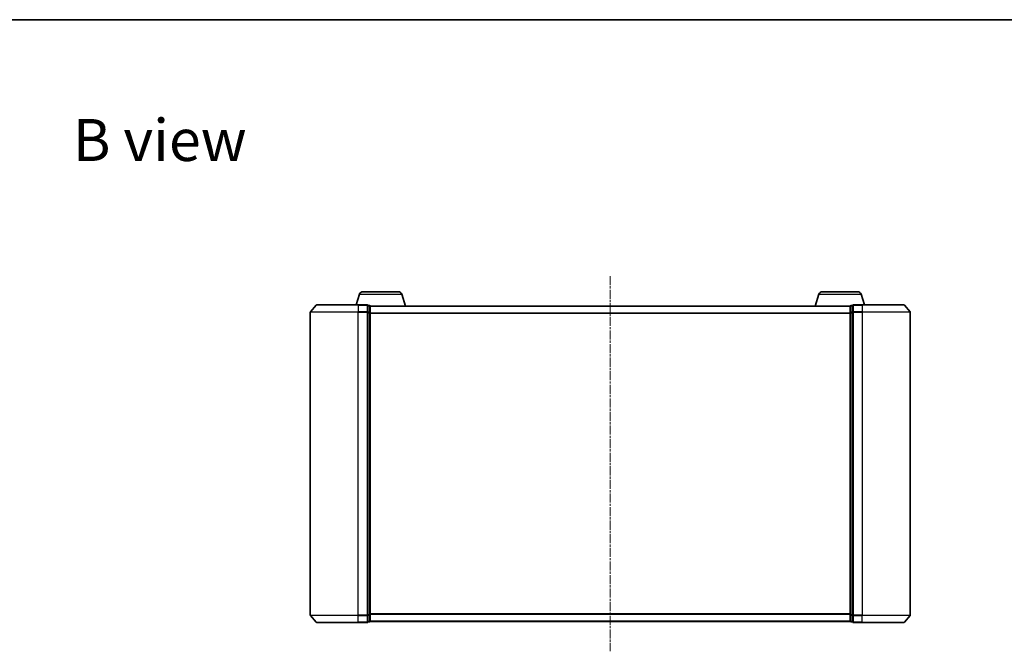
# Model space of a CAD drawing. Units: millimetres. Extents: x 0 to 6567, y 0 to 1405.
# Drawn here: x 913 to 1323, y 1142 to 1405 of the extents above; entities that cross this region are included whole.
import ezdxf

# ---------------------------------------------------------------- set-up
doc = ezdxf.new("R2010")
doc.units = ezdxf.units.MM
doc.header["$LTSCALE"] = 0.666667
doc.linetypes.add('CHAIN', pattern=[0.3543, 0.2362, -0.0295, 0.0591, -0.0295])
for name, color, linetype, lineweight in [('Border (ISO)', 7, 'Continuous', 35), ('Centerline (ISO)', 131, 'Continuous', 18), ('Symbol (ISO)', 7, 'Continuous', 18), ('Visible (ISO)', 7, 'Continuous', 35), ('Visible Narrow (ISO)', 7, 'Continuous', 25)]:
    doc.layers.add(name, color=color, linetype=linetype, lineweight=lineweight)
doc.styles.add('Note Text (TK)', font='MS PGothic.ttf')

# ---------------------------------------------------------------- blocks, each defined once
blk = doc.blocks.new('図面枠 tk図枠')
at = {"layer": 'Border (ISO)'}
blk.add_line((14.5, 289), (405.5, 289), dxfattribs=at)

msp = doc.modelspace()

# ---------------------------------------------------------------- linework, layer by layer
at = {"layer": 'Centerline (ISO)', "linetype": 'CHAIN', "ltscale": 23.990969}
msp.add_line((1159.1894, 1298.0568), (1159.1894, 1141.5568), dxfattribs=at)
at = {"layer": 'Visible (ISO)'}
for p, q in [((1054.6687, 1290.4878), (1053.3394, 1286.0568)), ((1056.1054, 1291.5568), (1070.8734, 1291.5568)), ((1072.3101, 1290.4878), (1073.7894, 1285.5568)), ((1246.0687, 1290.4878), (1244.5894, 1285.5568)), ((1247.5054, 1291.5568), (1262.2734, 1291.5568)), ((1263.7101, 1290.4878), (1265.0394, 1286.0568)), ((1036.5994, 1285.9489), (1034.2589, 1283.1403)), ((1036.8299, 1286.0568), (1054.1894, 1286.0568)), ((1057.8894, 1286.0568), (1054.1894, 1286.0568)), ((1058.1894, 1282.9482), (1058.1894, 1285.7568)), ((1058.8894, 1285.7568), (1058.1894, 1285.7568)), ((1059.1722, 1285.5568), (1059.1894, 1285.5568)), ((1259.1894, 1285.5568), (1059.1894, 1285.5568)), ((1059.1894, 1285.5568), (1059.1894, 1285.4568)), ((1059.1894, 1282.7672), (1059.1894, 1285.4568)), ((1259.1894, 1285.5568), (1259.2066, 1285.5568)), ((1259.1894, 1285.4568), (1259.1894, 1285.5568)), ((1259.1894, 1285.4568), (1259.1894, 1282.7672)), ((1260.1894, 1285.7568), (1259.4894, 1285.7568)), ((1260.1894, 1285.7568), (1260.1894, 1282.9482)), ((1264.1894, 1286.0568), (1260.4894, 1286.0568)), ((1264.1894, 1286.0568), (1281.5489, 1286.0568)), ((1281.7793, 1285.9489), (1284.1199, 1283.1403)), ((1034.1894, 1282.9482), (1034.1894, 1156.6654)), ((1058.1894, 1156.6654), (1058.1894, 1282.9482)), ((1059.1894, 1156.8465), (1059.1894, 1282.7672)), ((1259.1894, 1282.7672), (1259.1894, 1156.8465)), ((1260.1894, 1282.9482), (1260.1894, 1156.6654)), ((1284.1894, 1156.6654), (1284.1894, 1282.9482)), ((1036.5994, 1153.6648), (1034.2589, 1156.4734)), ((1054.1894, 1153.5568), (1036.8299, 1153.5568)), ((1054.1894, 1153.5568), (1057.8894, 1153.5568)), ((1058.1894, 1153.8568), (1058.1894, 1156.6654)), ((1058.1894, 1153.8568), (1058.8894, 1153.8568)), ((1059.1894, 1154.1568), (1059.1894, 1156.8465)), ((1059.1894, 1154.1568), (1059.1894, 1154.0568)), ((1259.1894, 1154.0568), (1059.1894, 1154.0568)), ((1259.1894, 1156.8465), (1259.1894, 1154.1568)), ((1259.1894, 1154.0568), (1259.1894, 1154.1568)), ((1259.4894, 1153.8568), (1260.1894, 1153.8568)), ((1260.1894, 1156.6654), (1260.1894, 1153.8568)), ((1260.4894, 1153.5568), (1264.1894, 1153.5568)), ((1281.5489, 1153.5568), (1264.1894, 1153.5568)), ((1281.7793, 1153.6648), (1284.1199, 1156.4734))]:
    msp.add_line(p, q, dxfattribs=at)
for centre, radius, start, end in [((1056.1054, 1290.0568), 1.5, 90, 163.300756), ((1070.8734, 1290.0568), 1.5, 16.699244, 90), ((1247.5054, 1290.0568), 1.5, 90, 163.300756), ((1262.2734, 1290.0568), 1.5, 16.699244, 90), ((1036.8299, 1285.7568), 0.3, 90, 140.194429), ((1057.8894, 1285.7568), 0.3, 0, 90), ((1058.8894, 1285.4568), 0.3, 0, 90), ((1259.4894, 1285.4568), 0.3, 90, 180), ((1260.4894, 1285.7568), 0.3, 90, 180), ((1281.5489, 1285.7568), 0.3, 39.805571, 90), ((1034.4894, 1282.9482), 0.3, 140.194429, 180), ((1283.8894, 1282.9482), 0.3, 0, 39.805571), ((1034.4894, 1156.6654), 0.3, 180, 219.805571), ((1036.8299, 1153.8568), 0.3, 219.805571, 270), ((1057.8894, 1153.8568), 0.3, 270, 0), ((1058.8894, 1154.1568), 0.3, 270, 0), ((1259.4894, 1154.1568), 0.3, 180, 270), ((1260.4894, 1153.8568), 0.3, 180, 270), ((1281.5489, 1153.8568), 0.3, 270, 320.194429), ((1283.8894, 1156.6654), 0.3, 320.194429, 0)]:
    msp.add_arc(centre, radius, start, end, dxfattribs=at)
at = {"layer": 'Visible Narrow (ISO)'}
for p, q in [((1054.6687, 1290.4878), (1072.3101, 1290.4878)), ((1246.0687, 1290.4878), (1263.7101, 1290.4878)), ((1054.1894, 1285.9489), (1036.5994, 1285.9489)), ((1054.1894, 1285.9489), (1054.1894, 1286.0568)), ((1054.1894, 1285.9489), (1057.8894, 1285.9489)), ((1054.1894, 1285.9489), (1054.1894, 1283.1403)), ((1057.8894, 1285.9489), (1057.8894, 1286.0568)), ((1057.8894, 1285.9489), (1057.8894, 1283.1403)), ((1058.1894, 1285.6489), (1058.8894, 1285.6489)), ((1058.8894, 1285.6489), (1058.8894, 1285.7568)), ((1058.8894, 1285.6489), (1058.8894, 1282.9592)), ((1259.1894, 1285.4489), (1059.1894, 1285.4489)), ((1259.4894, 1285.7568), (1259.4894, 1285.6489)), ((1259.4894, 1282.9592), (1259.4894, 1285.6489)), ((1259.4894, 1285.6489), (1260.1894, 1285.6489)), ((1260.4894, 1286.0568), (1260.4894, 1285.9489)), ((1260.4894, 1283.1403), (1260.4894, 1285.9489)), ((1260.4894, 1285.9489), (1264.1894, 1285.9489)), ((1264.1894, 1285.9489), (1264.1894, 1286.0568)), ((1264.1894, 1285.9489), (1264.1894, 1283.1403)), ((1281.7793, 1285.9489), (1264.1894, 1285.9489)), ((1054.1894, 1282.9482), (1034.1894, 1282.9482)), ((1034.2589, 1283.1403), (1054.1894, 1283.1403)), ((1057.8894, 1283.1403), (1054.1894, 1283.1403)), ((1054.1894, 1283.1403), (1054.1894, 1282.9482)), ((1054.1894, 1282.9482), (1057.8894, 1282.9482)), ((1054.1894, 1156.6654), (1054.1894, 1282.9482)), ((1057.8894, 1282.9482), (1057.8894, 1283.1403)), ((1057.8894, 1282.9482), (1058.1894, 1282.9482)), ((1057.8894, 1282.9482), (1057.8894, 1156.6654)), ((1058.8894, 1282.9592), (1058.1894, 1282.9592)), ((1058.1894, 1282.7672), (1058.8894, 1282.7672)), ((1058.8894, 1282.7672), (1058.8894, 1282.9592)), ((1058.8894, 1282.7672), (1059.1894, 1282.7672)), ((1058.8894, 1282.7672), (1058.8894, 1156.8465)), ((1259.1894, 1282.6403), (1059.1894, 1282.6403)), ((1259.1894, 1282.4482), (1059.1894, 1282.4482)), ((1259.1894, 1282.7672), (1259.4894, 1282.7672)), ((1259.4894, 1282.9592), (1259.4894, 1282.7672)), ((1260.1894, 1282.9592), (1259.4894, 1282.9592)), ((1259.4894, 1156.8465), (1259.4894, 1282.7672)), ((1259.4894, 1282.7672), (1260.1894, 1282.7672)), ((1260.1894, 1282.9482), (1260.4894, 1282.9482)), ((1260.4894, 1283.1403), (1260.4894, 1282.9482)), ((1264.1894, 1283.1403), (1260.4894, 1283.1403)), ((1260.4894, 1156.6654), (1260.4894, 1282.9482)), ((1260.4894, 1282.9482), (1264.1894, 1282.9482)), ((1264.1894, 1283.1403), (1264.1894, 1282.9482)), ((1264.1894, 1283.1403), (1284.1199, 1283.1403)), ((1264.1894, 1282.9482), (1264.1894, 1156.6654)), ((1284.1894, 1282.9482), (1264.1894, 1282.9482)), ((1259.1894, 1157.1654), (1059.1894, 1157.1654)), ((1259.1894, 1156.9734), (1059.1894, 1156.9734)), ((1034.1894, 1156.6654), (1054.1894, 1156.6654)), ((1054.1894, 1156.4734), (1034.2589, 1156.4734)), ((1036.5994, 1153.6648), (1054.1894, 1153.6648)), ((1057.8894, 1156.6654), (1054.1894, 1156.6654)), ((1054.1894, 1156.4734), (1054.1894, 1156.6654)), ((1054.1894, 1156.4734), (1057.8894, 1156.4734)), ((1054.1894, 1153.6648), (1054.1894, 1156.4734)), ((1057.8894, 1153.6648), (1054.1894, 1153.6648)), ((1054.1894, 1153.6648), (1054.1894, 1153.5568)), ((1058.1894, 1156.6654), (1057.8894, 1156.6654)), ((1057.8894, 1156.4734), (1057.8894, 1156.6654)), ((1057.8894, 1156.4734), (1057.8894, 1153.6648)), ((1057.8894, 1153.5568), (1057.8894, 1153.6648)), ((1058.8894, 1156.8465), (1058.1894, 1156.8465)), ((1058.1894, 1156.6544), (1058.8894, 1156.6544)), ((1058.8894, 1153.9648), (1058.1894, 1153.9648)), ((1059.1894, 1156.8465), (1058.8894, 1156.8465)), ((1058.8894, 1156.6544), (1058.8894, 1156.8465)), ((1058.8894, 1156.6544), (1058.8894, 1153.9648)), ((1058.8894, 1153.8568), (1058.8894, 1153.9648)), ((1259.1894, 1154.1648), (1059.1894, 1154.1648)), ((1259.4894, 1156.8465), (1259.1894, 1156.8465)), ((1259.4894, 1156.8465), (1259.4894, 1156.6544)), ((1260.1894, 1156.8465), (1259.4894, 1156.8465)), ((1259.4894, 1153.9648), (1259.4894, 1156.6544)), ((1259.4894, 1156.6544), (1260.1894, 1156.6544)), ((1259.4894, 1153.9648), (1259.4894, 1153.8568)), ((1260.1894, 1153.9648), (1259.4894, 1153.9648)), ((1260.4894, 1156.6654), (1260.1894, 1156.6654)), ((1260.4894, 1156.6654), (1260.4894, 1156.4734)), ((1264.1894, 1156.6654), (1260.4894, 1156.6654)), ((1260.4894, 1153.6648), (1260.4894, 1156.4734)), ((1260.4894, 1156.4734), (1264.1894, 1156.4734)), ((1260.4894, 1153.6648), (1260.4894, 1153.5568)), ((1264.1894, 1153.6648), (1260.4894, 1153.6648)), ((1264.1894, 1156.4734), (1264.1894, 1156.6654)), ((1264.1894, 1156.6654), (1284.1894, 1156.6654)), ((1264.1894, 1153.6648), (1264.1894, 1156.4734)), ((1284.1199, 1156.4734), (1264.1894, 1156.4734)), ((1264.1894, 1153.6648), (1264.1894, 1153.5568)), ((1264.1894, 1153.6648), (1281.7793, 1153.6648))]:
    msp.add_line(p, q, dxfattribs=at)
for centre, major_axis, start_param, end_param in [((1057.8894, 1285.7568), (0.3, 0), 0, 1.57079633), ((1058.8894, 1285.4568), (0.3, 0), 0, 1.57079633), ((1259.4894, 1285.4568), (-0.3, 0), 4.71238898, 6.28318531), ((1260.4894, 1285.7568), (-0.3, 0), 4.71238898, 6.28318531), ((1057.8894, 1282.9482), (0.3, 0), 0, 1.57079633), ((1058.8894, 1282.7672), (0.3, 0), 0, 1.57079633), ((1259.4894, 1282.7672), (-0.3, 0), 4.71238898, 6.28318531), ((1260.4894, 1282.9482), (-0.3, 0), 4.71238898, 6.28318531), ((1057.8894, 1156.6654), (0.3, 0), 4.71238898, 6.28318531), ((1057.8894, 1153.8568), (0.3, 0), 4.71238898, 6.28318531), ((1058.8894, 1156.8465), (0.3, 0), 4.71238898, 6.28318531), ((1058.8894, 1154.1568), (0.3, 0), 4.71238898, 6.28318531), ((1259.4894, 1156.8465), (-0.3, 0), 0, 1.57079633), ((1259.4894, 1154.1568), (-0.3, 0), 0, 1.57079633), ((1260.4894, 1156.6654), (-0.3, 0), 0, 1.57079633), ((1260.4894, 1153.8568), (-0.3, 0), 0, 1.57079633)]:
    msp.add_ellipse(centre, major_axis=major_axis, ratio=0.6401844, start_param=start_param, end_param=end_param, dxfattribs=at)

# ---------------------------------------------------------------- block references
at = {"xscale": 5, "yscale": 5, "zscale": 5}
msp.add_blockref('図面枠 tk図枠', (198.1667, -40), dxfattribs=at)

# ---------------------------------------------------------------- texts
at = {"layer": 'Symbol (ISO)', "color": 7, "insert": (935.2569, 1354.8118), "char_height": 17.5, "attachment_point": 4, "line_spacing_factor": 1.5, "style": 'Note Text (TK)'}
msp.add_mtext('\\fＭＳ Ｐゴシック|b0|i0;{\\H17.5000;B view}', dxfattribs=at)

doc.saveas('drawing.dxf')
